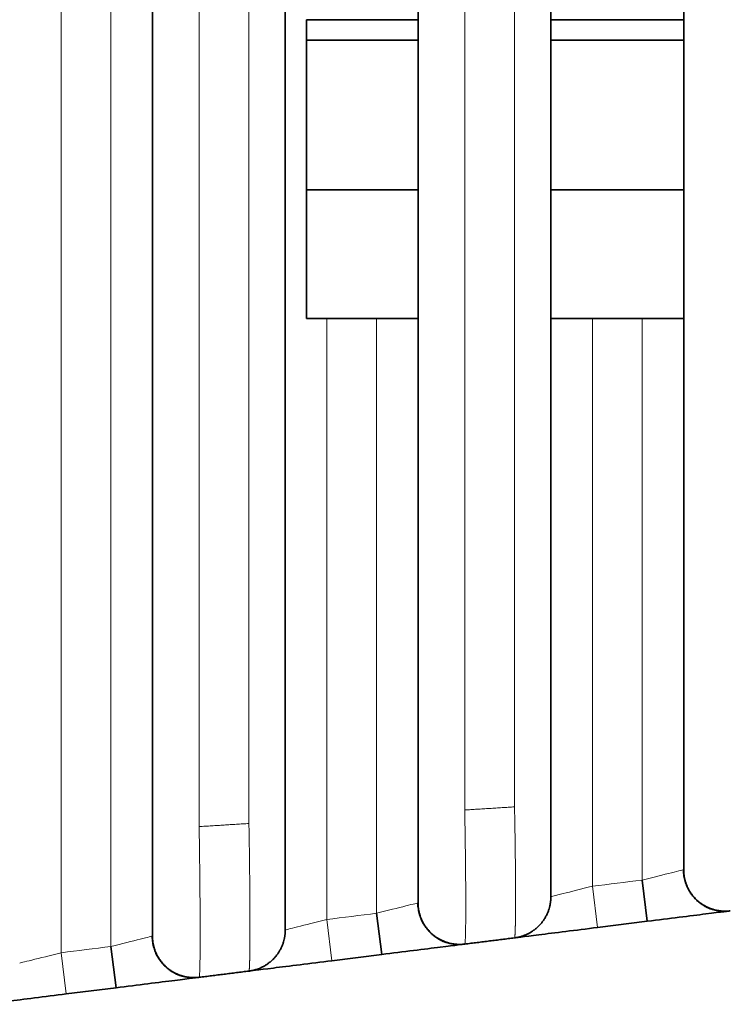
# Model space of a CAD drawing. Units: millimetres. Extents: x 21 to 406, y 8 to 284.
# Drawn here: x 273 to 277, y 139 to 145 of the extents above; entities that cross this region are included whole.
import ezdxf

# ---------------------------------------------------------------- set-up
doc = ezdxf.new("R2010")
doc.units = ezdxf.units.MM
doc.layers.add('1', color=7, linetype='Continuous', true_color=0xffffff)

msp = doc.modelspace()

# ---------------------------------------------------------------- linework, layer by layer
at = {"layer": '1', "color": 8, "linetype": 'Continuous', "lineweight": 18}
for p, q in [((273.2539, 151.399), (273.2539, 139.7734)), ((273.5539, 139.8109), (273.5539, 151.3615)), ((274.8539, 143.5911), (274.8539, 139.9734)), ((275.1539, 140.0109), (275.1539, 143.591)), ((276.4539, 143.5909), (276.4539, 140.1734)), ((276.7539, 140.2109), (276.7539, 143.591)), ((277.0039, 140.2734), (277.0031, 140.2732)), ((276.4539, 140.1734), (276.4849, 139.9254)), ((275.4039, 140.0734), (275.4031, 140.0732)), ((274.8539, 139.9734), (274.8849, 139.7254)), ((273.8039, 139.8734), (273.8031, 139.8732)), ((273.2539, 139.7734), (273.2849, 139.5254))]:
    msp.add_line(p, q, dxfattribs=at)
at = {"layer": '1', "color": 18, "linetype": 'Continuous', "lineweight": 35}
for p, q in [((274.7322, 145.267), (274.7322, 145.3909)), ((275.404, 145.3909), (274.7322, 145.3909)), ((277.0045, 145.3909), (276.2042, 145.3909)), ((274.7322, 144.367), (274.7322, 145.267)), ((275.404, 145.267), (274.7322, 145.267)), ((277.0045, 145.267), (276.2042, 145.267)), ((274.7322, 143.5909), (274.7322, 144.367)), ((274.7322, 144.367), (275.404, 144.367)), ((276.2042, 144.367), (277.0045, 144.367)), ((274.7322, 143.5909), (275.404, 143.5909)), ((276.2042, 143.5909), (277.0045, 143.5909)), ((276.7849, 139.9629), (276.7539, 140.2109)), ((277.2791, 140.0247), (277.2789, 140.0247)), ((275.1849, 139.7629), (275.1539, 140.0109)), ((276.7849, 139.9629), (276.4849, 139.9254)), ((273.5849, 139.5629), (273.5539, 139.8109)), ((275.1849, 139.7629), (274.8849, 139.7254)), ((273.5849, 139.5629), (273.2849, 139.5254))]:
    msp.add_line(p, q, dxfattribs=at)
for points, knots in [([(274.6039, 151.2615), (274.6039, 151.2615), (274.6039, 151.2615), (274.6039, 151.2615), (274.6039, 151.2615), (274.6039, 151.1792), (274.6039, 150.9693), (274.6039, 150.8872), (274.6039, 150.753), (274.6039, 150.7079), (274.6039, 150.6169), (274.6039, 150.571), (274.6039, 150.3421), (274.6039, 148.6943), (274.6039, 145.5817), (274.6039, 142.4692), (274.6039, 140.8214), (274.6039, 140.5925), (274.6039, 140.5467), (274.6039, 140.4552), (274.6039, 140.4105), (274.6039, 140.2805), (274.6039, 140.1991), (274.6039, 139.992), (274.6039, 139.9109), (274.6039, 139.9109), (274.6039, 139.9109), (274.6039, 139.9109), (274.6039, 139.9109)], [0, 0, 0, 0, 0.038906, 0.077357, 0.077357, 0.115808, 0.115808, 0.135034, 0.135034, 0.144647, 0.144647, 0.154259, 0.154259, 0.19271, 0.50032, 0.807929, 0.84638, 0.84638, 0.855993, 0.855993, 0.865606, 0.865606, 0.884831, 0.884831, 0.923282, 0.923282, 0.961734, 1, 1, 1, 1]), ([(275.4039, 140.0734), (275.4039, 140.0734), (275.4039, 140.0734), (275.4039, 140.0734), (275.4039, 140.0734), (275.4039, 140.0754), (275.4039, 140.0928), (275.4039, 140.1069), (275.4039, 140.1623), (275.4039, 140.2174), (275.4039, 140.3572), (275.4039, 140.4389), (275.4039, 140.5681), (275.4039, 140.6121), (275.4039, 140.7004), (275.4039, 140.9214), (275.4039, 142.5563), (275.4039, 145.5611), (275.4039, 148.5659), (275.4039, 150.2009), (275.4039, 150.4218), (275.4039, 150.5102), (275.4039, 150.5545), (275.4039, 150.6865), (275.4039, 150.7738), (275.4039, 150.9246), (275.4039, 150.9866), (275.4039, 151.0725), (275.4039, 151.0971), (275.4039, 151.1007), (275.4039, 151.099), (275.4039, 151.099), (275.4039, 151.099), (275.4039, 151.099), (275.4039, 151.099)], [0, 0, 0, 0, 0.040387, 0.078523, 0.078523, 0.088057, 0.088057, 0.097591, 0.097591, 0.116659, 0.116659, 0.135727, 0.135727, 0.145261, 0.145261, 0.154795, 0.192931, 0.49802, 0.803109, 0.841245, 0.850779, 0.850779, 0.860313, 0.860313, 0.879381, 0.879381, 0.898449, 0.898449, 0.917517, 0.917517, 0.936585, 0.936585, 0.955653, 1, 1, 1, 1]), ([(276.2039, 151.0615), (276.2039, 151.0615), (276.2039, 151.0615), (276.2039, 151.0616), (276.2039, 151.0627), (276.2039, 151.0609), (276.2039, 151.0371), (276.2039, 150.9531), (276.2039, 150.892), (276.2039, 150.7436), (276.2039, 150.6577), (276.2039, 150.5274), (276.2039, 150.4836), (276.2039, 150.3962), (276.2039, 150.1778), (276.2039, 148.5616), (276.2039, 145.5913), (276.2039, 142.6209), (276.2039, 141.0047), (276.2039, 140.7863), (276.2039, 140.6989), (276.2039, 140.6552), (276.2039, 140.5243), (276.2039, 140.4384), (276.2039, 140.2149), (276.2039, 140.1175), (276.2039, 140.1097), (276.2039, 140.1109), (276.2039, 140.111), (276.2039, 140.1109), (276.2039, 140.1109), (276.2039, 140.1109), (276.2039, 140.1109)], [0, 0, 0, 0, 0.066949, 0.066949, 0.104993, 0.104993, 0.124015, 0.124015, 0.143037, 0.143037, 0.162059, 0.162059, 0.171569, 0.171569, 0.18108, 0.219124, 0.523474, 0.827823, 0.865867, 0.875378, 0.875378, 0.884889, 0.884889, 0.90391, 0.90391, 0.941954, 0.941954, 0.951465, 0.951465, 0.960976, 0.979998, 1, 1, 1, 1]), ([(273.8039, 139.8734), (273.8039, 139.8734), (273.8039, 139.8734), (273.8039, 139.8734), (273.8039, 139.8734), (273.8039, 139.8759), (273.8039, 139.8927), (273.8039, 139.9057), (273.8039, 139.958), (273.8039, 140.0092), (273.8039, 140.1418), (273.8039, 140.2207), (273.8039, 140.3498), (273.8039, 140.394), (273.8039, 140.4843), (273.8039, 140.5306), (273.8039, 140.7608), (273.8039, 142.4185), (273.8039, 145.5496), (273.8039, 148.6807), (273.8039, 150.3384), (273.8039, 150.565), (273.8039, 150.6075), (273.8039, 150.6499)], [0, 0, 0, 0, 0.046359, 0.091278, 0.091278, 0.102507, 0.102507, 0.113737, 0.113737, 0.136196, 0.136196, 0.158655, 0.158655, 0.169885, 0.169885, 0.181114, 0.181114, 0.226033, 0.58538, 0.944728, 0.989646, 0.989646, 1, 1, 1, 1]), ([(277.0039, 140.2734), (277.0039, 140.2734), (277.0039, 140.2734), (277.0039, 140.2734), (277.0039, 140.2727), (277.0039, 140.2738), (277.0039, 140.2995), (277.0039, 140.388), (277.0039, 140.4528), (277.0039, 140.567), (277.0039, 140.6069), (277.0039, 140.6902), (277.0039, 140.733), (277.0039, 140.8601), (277.0039, 141.1141), (277.0039, 142.7232), (277.0039, 145.6027), (277.0039, 148.4821), (277.0039, 150.0912), (277.0039, 150.3453), (277.0039, 150.4506), (277.0039, 150.4712), (277.0039, 150.4917)], [0, 0, 0, 0, 0.039212, 0.039212, 0.083648, 0.083648, 0.105865, 0.105865, 0.128083, 0.128083, 0.139192, 0.139192, 0.150301, 0.150301, 0.172519, 0.216955, 0.57244, 0.927925, 0.972361, 0.994579, 0.994579, 1, 1, 1, 1]), ([(277.2728, 140.0241), (277.2724, 140.0241), (277.2705, 140.024), (277.2671, 140.0237), (277.262, 140.0235), (277.2566, 140.0234), (277.2498, 140.0233), (277.2418, 140.0236), (277.2323, 140.0242), (277.2224, 140.0252), (277.2116, 140.0266), (277.2003, 140.0287), (277.189, 140.0311), (277.1781, 140.034), (277.1683, 140.037), (277.1597, 140.0401), (277.152, 140.0432), (277.1451, 140.0463), (277.1391, 140.0493), (277.1318, 140.0534), (277.122, 140.0592), (277.1095, 140.0675), (277.096, 140.0777), (277.0819, 140.09), (277.0678, 140.1043), (277.0546, 140.1201), (277.0429, 140.1366), (277.0331, 140.1532), (277.025, 140.1694), (277.0184, 140.1854), (277.013, 140.2015), (277.0086, 140.2181), (277.0053, 140.2355), (277.0032, 140.2539), (277.0027, 140.2665), (277.0027, 140.2731)], [0, 0, 0, 0, 0.005136, 0.019801, 0.033716, 0.047365, 0.061249, 0.081905, 0.104132, 0.128265, 0.154683, 0.185052, 0.217182, 0.246497, 0.27046, 0.292073, 0.311574, 0.329246, 0.345433, 0.360777, 0.393631, 0.430168, 0.470552, 0.514842, 0.562996, 0.613002, 0.660791, 0.706144, 0.749007, 0.789357, 0.82855, 0.868986, 0.910525, 0.953684, 1, 1, 1, 1]), ([(277.0039, 140.2725), (277.0039, 140.2723), (277.0039, 140.2716), (277.004, 140.2701), (277.004, 140.2681), (277.0041, 140.2656), (277.0042, 140.2626), (277.0043, 140.2591), (277.0046, 140.2558), (277.0048, 140.2527), (277.005, 140.2499), (277.0053, 140.2469), (277.0057, 140.2436), (277.0062, 140.24), (277.0067, 140.2361), (277.0074, 140.2319), (277.0081, 140.2278), (277.0088, 140.2242), (277.0095, 140.221), (277.0104, 140.217), (277.0117, 140.2116), (277.0136, 140.2043), (277.0168, 140.1939), (277.0214, 140.1811), (277.0277, 140.1667), (277.0351, 140.1521), (277.0448, 140.1359), (277.0573, 140.1185), (277.0729, 140.1004), (277.0905, 140.0837), (277.1098, 140.0687), (277.1304, 140.0556), (277.1493, 140.0461), (277.1655, 140.0395), (277.1781, 140.0351), (277.1897, 140.0317), (277.1997, 140.0293), (277.2088, 140.0275), (277.2165, 140.0262), (277.2223, 140.0254), (277.2261, 140.025), (277.2286, 140.0247), (277.231, 140.0245), (277.2336, 140.0242), (277.2364, 140.024), (277.2394, 140.0238), (277.2425, 140.0237), (277.2459, 140.0235), (277.2493, 140.0235), (277.2526, 140.0234), (277.2557, 140.0234), (277.2588, 140.0235), (277.2617, 140.0235), (277.2646, 140.0236), (277.2673, 140.0238), (277.27, 140.0239), (277.2725, 140.0241), (277.2749, 140.0243), (277.2772, 140.0245), (277.2793, 140.0247), (277.2813, 140.0249), (277.2828, 140.0251), (277.2835, 140.0252), (277.2837, 140.0252)], [0, 0, 0, 0, 0.037497, 0.077977, 0.116602, 0.152739, 0.187098, 0.21969, 0.250524, 0.266864, 0.281437, 0.294239, 0.3053, 0.314669, 0.322425, 0.32871, 0.333792, 0.336037, 0.338845, 0.342012, 0.346268, 0.352738, 0.360821, 0.373352, 0.386514, 0.400119, 0.41415, 0.433479, 0.453412, 0.473591, 0.493881, 0.514185, 0.534406, 0.546462, 0.557828, 0.567785, 0.576364, 0.583596, 0.59079, 0.595985, 0.598065, 0.600296, 0.602845, 0.605826, 0.610592, 0.616352, 0.623162, 0.633512, 0.645696, 0.659738, 0.675655, 0.693457, 0.713154, 0.734751, 0.759366, 0.786073, 0.81488, 0.845798, 0.878838, 0.913371, 0.949984, 0.9887, 1, 1, 1, 1]), ([(275.9849, 139.8629), (275.988, 139.8632), (275.994, 139.8641), (276.0031, 139.8658), (276.012, 139.8677), (276.0207, 139.8699), (276.0291, 139.8724), (276.0373, 139.8752), (276.0452, 139.8781), (276.0528, 139.8812), (276.0601, 139.8845), (276.0671, 139.888), (276.0738, 139.8915), (276.0802, 139.8951), (276.0862, 139.8988), (276.092, 139.9025), (276.0974, 139.9062), (276.1026, 139.9099), (276.1074, 139.9135), (276.1119, 139.9171), (276.1162, 139.9207), (276.1201, 139.9241), (276.1235, 139.9272), (276.1266, 139.9301), (276.1297, 139.9331), (276.1333, 139.9368), (276.1385, 139.9423), (276.1474, 139.9522), (276.1585, 139.9667), (276.1698, 139.9843), (276.1792, 140.0019), (276.1871, 140.0199), (276.1932, 140.0376), (276.1976, 140.0543), (276.2003, 140.0677), (276.2016, 140.0768), (276.2022, 140.0811), (276.2024, 140.0833), (276.2025, 140.0844), (276.2026, 140.0849), (276.2026, 140.0852), (276.2026, 140.0853), (276.2026, 140.0854), (276.2026, 140.0855), (276.2027, 140.0857), (276.2027, 140.086), (276.2027, 140.0865), (276.2028, 140.087), (276.2028, 140.0876), (276.2029, 140.0883), (276.203, 140.089), (276.203, 140.0899), (276.2031, 140.0909), (276.2032, 140.092), (276.2033, 140.0931), (276.2034, 140.0943), (276.2035, 140.0955), (276.2035, 140.0968), (276.2036, 140.098), (276.2037, 140.0993), (276.2037, 140.1007), (276.2038, 140.1021), (276.2038, 140.1035), (276.2039, 140.1049), (276.2039, 140.1064), (276.2039, 140.1079), (276.2039, 140.1094), (276.2039, 140.1104), (276.2039, 140.1109)], [0, 0, 0, 0, 0.038006, 0.074288, 0.108846, 0.141678, 0.172786, 0.20217, 0.229828, 0.255763, 0.279975, 0.302466, 0.323238, 0.342295, 0.359641, 0.375284, 0.389234, 0.401504, 0.412116, 0.421103, 0.428523, 0.434476, 0.439162, 0.441153, 0.445186, 0.449223, 0.453291, 0.462994, 0.480691, 0.49635, 0.512263, 0.527972, 0.542648, 0.55627, 0.568896, 0.574917, 0.577857, 0.57931, 0.580032, 0.580392, 0.580572, 0.580662, 0.580707, 0.580756, 0.580872, 0.581463, 0.582914, 0.585155, 0.588193, 0.593492, 0.600218, 0.608374, 0.62005, 0.633786, 0.649583, 0.667442, 0.687363, 0.707817, 0.730066, 0.754112, 0.779955, 0.807595, 0.83703, 0.86643, 0.897427, 0.93002, 0.964212, 1, 1, 1, 1]), ([(275.6791, 139.8247), (275.678, 139.8246), (275.6757, 139.8244), (275.6716, 139.824), (275.6671, 139.8237), (275.662, 139.8235), (275.6566, 139.8234), (275.6498, 139.8233), (275.6418, 139.8236), (275.6323, 139.8242), (275.6224, 139.8252), (275.6116, 139.8266), (275.6003, 139.8287), (275.589, 139.8311), (275.5781, 139.834), (275.5683, 139.837), (275.5597, 139.8401), (275.552, 139.8432), (275.5451, 139.8463), (275.5391, 139.8493), (275.5318, 139.8534), (275.522, 139.8592), (275.5095, 139.8675), (275.496, 139.8777), (275.4819, 139.89), (275.4678, 139.9043), (275.4546, 139.9201), (275.4429, 139.9366), (275.4331, 139.9532), (275.425, 139.9694), (275.4184, 139.9854), (275.413, 140.0015), (275.4086, 140.0181), (275.4053, 140.0355), (275.4032, 140.0539), (275.4027, 140.0665), (275.4027, 140.0731)], [0, 0, 0, 0, 0.016884, 0.032292, 0.046556, 0.060091, 0.073368, 0.086873, 0.106965, 0.128585, 0.152059, 0.177757, 0.207297, 0.238549, 0.267064, 0.290373, 0.311397, 0.330365, 0.347554, 0.3633, 0.378225, 0.410182, 0.445722, 0.485003, 0.528084, 0.574925, 0.623565, 0.67005, 0.714165, 0.755858, 0.795107, 0.83323, 0.872562, 0.912967, 0.954949, 1, 1, 1, 1]), ([(275.4039, 140.0734), (275.4039, 140.0705), (275.404, 140.0652), (275.4044, 140.0583), (275.4048, 140.053), (275.4052, 140.0487), (275.406, 140.0404), (275.4079, 140.0283), (275.4113, 140.0124), (275.416, 139.9959), (275.4223, 139.9787), (275.4303, 139.961), (275.4397, 139.944), (275.4492, 139.9297), (275.4584, 139.9174), (275.4675, 139.9067), (275.4773, 139.8963), (275.4879, 139.8864), (275.499, 139.877), (275.5116, 139.8677), (275.5258, 139.8586), (275.5415, 139.8499), (275.5587, 139.842), (275.5774, 139.8352), (275.5973, 139.8296), (275.6183, 139.8257), (275.6401, 139.8235), (275.6625, 139.8232), (275.6774, 139.8244), (275.6849, 139.8254)], [0, 0, 0, 0, 0.020892, 0.037282, 0.048999, 0.058451, 0.068089, 0.107735, 0.144935, 0.183617, 0.229025, 0.274759, 0.320566, 0.366297, 0.396672, 0.428808, 0.466089, 0.497454, 0.531695, 0.568747, 0.608515, 0.650865, 0.695624, 0.742578, 0.791469, 0.842, 0.893841, 0.946632, 1, 1, 1, 1]), ([(276.7849, 139.9629), (276.9165, 139.9793), (277.0456, 139.9954), (277.2301, 140.0185), (277.2848, 140.0253), (277.2849, 140.0254)], [0, 0, 0, 0, 0.500406, 0.500406, 1, 1, 1, 1]), ([(274.3849, 139.6629), (274.389, 139.6634), (274.397, 139.6646), (274.409, 139.667), (274.4206, 139.6699), (274.4317, 139.6732), (274.4424, 139.677), (274.4526, 139.6812), (274.4623, 139.6856), (274.4715, 139.6902), (274.48, 139.695), (274.4881, 139.6999), (274.4956, 139.7048), (274.502, 139.7095), (274.5075, 139.7136), (274.5121, 139.7173), (274.5163, 139.7208), (274.5204, 139.7243), (274.5247, 139.7283), (274.5295, 139.7329), (274.5346, 139.7381), (274.5396, 139.7434), (274.5479, 139.753), (274.5583, 139.7664), (274.5698, 139.7843), (274.5792, 139.8019), (274.5871, 139.8199), (274.5932, 139.8376), (274.5966, 139.8505), (274.5983, 139.8581), (274.5988, 139.8604), (274.599, 139.8616), (274.5992, 139.8623), (274.5993, 139.863), (274.5995, 139.8641), (274.5998, 139.8654), (274.6001, 139.8671), (274.6004, 139.8688), (274.6007, 139.8708), (274.601, 139.8728), (274.6013, 139.8749), (274.6016, 139.877), (274.6019, 139.8789), (274.6021, 139.8807), (274.6023, 139.8823), (274.6025, 139.8839), (274.6026, 139.885), (274.6027, 139.886), (274.6028, 139.8866), (274.6028, 139.8873), (274.6029, 139.8879), (274.6029, 139.8885), (274.603, 139.889), (274.603, 139.8895), (274.603, 139.8899), (274.6031, 139.8901), (274.6031, 139.8903), (274.6031, 139.8904), (274.6031, 139.8906), (274.6031, 139.8908), (274.6032, 139.8913), (274.6032, 139.8919), (274.6033, 139.8927), (274.6033, 139.8936), (274.6034, 139.8946), (274.6035, 139.8957), (274.6035, 139.8969), (274.6036, 139.8983), (274.6037, 139.8997), (274.6037, 139.9011), (274.6038, 139.9026), (274.6038, 139.9042), (274.6039, 139.9058), (274.6039, 139.9075), (274.6039, 139.9092), (274.6039, 139.9104), (274.6039, 139.9109)], [0, 0, 0, 0, 0.03951, 0.076776, 0.111795, 0.144564, 0.175083, 0.203351, 0.229373, 0.253155, 0.274712, 0.294062, 0.311237, 0.326285, 0.336219, 0.345044, 0.352828, 0.359671, 0.36572, 0.374047, 0.382287, 0.390613, 0.399023, 0.425944, 0.448698, 0.47182, 0.494647, 0.515973, 0.535767, 0.540479, 0.542799, 0.543951, 0.544536, 0.545167, 0.546675, 0.549801, 0.554134, 0.561912, 0.572039, 0.58621, 0.603392, 0.623596, 0.646831, 0.667216, 0.689477, 0.713615, 0.739604, 0.748765, 0.756445, 0.762652, 0.766345, 0.769222, 0.771301, 0.772632, 0.772868, 0.773075, 0.773266, 0.773452, 0.773649, 0.773869, 0.774409, 0.776005, 0.778374, 0.78279, 0.788667, 0.796017, 0.806789, 0.819695, 0.834738, 0.851921, 0.871245, 0.892711, 0.916319, 0.942069, 0.969963, 1, 1, 1, 1]), ([(275.9849, 139.8629), (275.9849, 139.8629), (276.0398, 139.8697), (276.2247, 139.8928), (276.3534, 139.9089), (276.4849, 139.9254)], [0, 0, 0, 0, 0.5, 0.5, 1, 1, 1, 1]), ([(274.0791, 139.6247), (274.078, 139.6246), (274.0757, 139.6244), (274.0716, 139.624), (274.0671, 139.6237), (274.062, 139.6235), (274.0566, 139.6234), (274.0498, 139.6233), (274.0418, 139.6236), (274.0323, 139.6242), (274.0224, 139.6252), (274.0116, 139.6266), (274.0003, 139.6287), (273.989, 139.6311), (273.9781, 139.634), (273.9683, 139.637), (273.9597, 139.6401), (273.952, 139.6432), (273.9451, 139.6463), (273.9391, 139.6493), (273.9318, 139.6534), (273.922, 139.6592), (273.9095, 139.6675), (273.896, 139.6777), (273.8819, 139.69), (273.8678, 139.7043), (273.8546, 139.7201), (273.8429, 139.7366), (273.8331, 139.7532), (273.825, 139.7694), (273.8184, 139.7854), (273.813, 139.8015), (273.8086, 139.8181), (273.8053, 139.8355), (273.8032, 139.8539), (273.8027, 139.8665), (273.8027, 139.8731)], [0, 0, 0, 0, 0.016884, 0.032292, 0.046556, 0.060091, 0.073368, 0.086873, 0.106965, 0.128585, 0.152059, 0.177757, 0.207297, 0.238549, 0.267064, 0.290373, 0.311397, 0.330365, 0.347554, 0.3633, 0.378225, 0.410182, 0.445722, 0.485003, 0.528084, 0.574925, 0.623565, 0.67005, 0.714165, 0.755858, 0.795107, 0.83323, 0.872562, 0.912967, 0.954949, 1, 1, 1, 1]), ([(273.8039, 139.8734), (273.8039, 139.8705), (273.804, 139.8652), (273.8044, 139.8583), (273.8048, 139.853), (273.8052, 139.8487), (273.806, 139.8404), (273.8079, 139.8283), (273.8113, 139.8124), (273.816, 139.7959), (273.8223, 139.7787), (273.8303, 139.761), (273.8397, 139.744), (273.8492, 139.7297), (273.8584, 139.7174), (273.8675, 139.7067), (273.8773, 139.6963), (273.8879, 139.6864), (273.899, 139.677), (273.9116, 139.6677), (273.9258, 139.6586), (273.9415, 139.6499), (273.9587, 139.642), (273.9774, 139.6352), (273.9973, 139.6296), (274.0183, 139.6257), (274.0401, 139.6235), (274.0625, 139.6232), (274.0774, 139.6244), (274.0849, 139.6254)], [0, 0, 0, 0, 0.020892, 0.037282, 0.048999, 0.058451, 0.068089, 0.107735, 0.144935, 0.183617, 0.229025, 0.274759, 0.320566, 0.366297, 0.396672, 0.428808, 0.466089, 0.497454, 0.531695, 0.568747, 0.608515, 0.650865, 0.695624, 0.742578, 0.791469, 0.842, 0.893841, 0.946632, 1, 1, 1, 1]), ([(275.1849, 139.7629), (275.3165, 139.7793), (275.4456, 139.7954), (275.6301, 139.8185), (275.6848, 139.8253), (275.6849, 139.8254)], [0, 0, 0, 0, 0.500406, 0.500406, 1, 1, 1, 1]), ([(274.3849, 139.6629), (274.3849, 139.6629), (274.4398, 139.6697), (274.6247, 139.6928), (274.7534, 139.7089), (274.8849, 139.7254)], [0, 0, 0, 0, 0.5, 0.5, 1, 1, 1, 1]), ([(273.5849, 139.5629), (273.7165, 139.5793), (273.8456, 139.5954), (274.0301, 139.6185), (274.0848, 139.6253), (274.0849, 139.6254)], [0, 0, 0, 0, 0.500406, 0.500406, 1, 1, 1, 1]), ([(272.7849, 139.4629), (272.7849, 139.4629), (272.8398, 139.4697), (273.0247, 139.4928), (273.1534, 139.5089), (273.2849, 139.5254)], [0, 0, 0, 0, 0.5, 0.5, 1, 1, 1, 1])]:
    msp.add_open_spline(points, degree=3, knots=knots, dxfattribs=at)
at = {"layer": '1', "color": 8, "linetype": 'Continuous', "lineweight": 18}
for points, knots in [([(274.0849, 150.6397), (274.0849, 150.4863), (274.0849, 150.1791), (274.0849, 149.7284), (274.0849, 149.296), (274.0849, 149.022), (274.0849, 148.3257), (274.0849, 147.2202), (274.0849, 145.5862), (274.0849, 143.9523), (274.0849, 142.8468), (274.0849, 142.1505), (274.0849, 141.8764), (274.0849, 141.444), (274.0849, 140.9934), (274.0849, 140.6861), (274.0849, 140.5328)], [0, 0, 0, 0, 0.040282, 0.080565, 0.120847, 0.161129, 0.161129, 0.330565, 0.5, 0.669435, 0.838871, 0.838871, 0.879153, 0.919435, 0.959718, 1, 1, 1, 1]), ([(274.3849, 140.5515), (274.3849, 140.7026), (274.3849, 141.0052), (274.3849, 141.45), (274.3849, 141.8782), (274.3849, 142.1508), (274.3849, 142.8455), (274.3849, 143.9504), (274.3849, 145.5862), (274.3849, 147.2221), (274.3849, 148.3269), (274.3849, 149.0217), (274.3849, 149.2943), (274.3849, 149.7224), (274.3849, 150.1672), (274.3849, 150.4699), (274.3849, 150.6209)], [0, 0, 0, 0, 0.040282, 0.080565, 0.120847, 0.161129, 0.161129, 0.330565, 0.5, 0.669435, 0.838871, 0.838871, 0.879153, 0.919435, 0.959718, 1, 1, 1, 1]), ([(275.6849, 150.5397), (275.6849, 150.3987), (275.6849, 150.1158), (275.6849, 149.6964), (275.6849, 149.2867), (275.6849, 149.0204), (275.6849, 148.3324), (275.6849, 147.2302), (275.6849, 145.5862), (275.6849, 143.9423), (275.6849, 142.84), (275.6849, 142.1521), (275.6849, 141.8858), (275.6849, 141.4761), (275.6849, 141.0566), (275.6849, 140.7737), (275.6849, 140.6328)], [0, 0, 0, 0, 0.040282, 0.080565, 0.120847, 0.161129, 0.161129, 0.330565, 0.5, 0.669435, 0.838871, 0.838871, 0.879153, 0.919435, 0.959718, 1, 1, 1, 1]), ([(275.9849, 140.6515), (275.9849, 140.7902), (275.9849, 141.0685), (275.9849, 141.4821), (275.9849, 141.8876), (275.9849, 142.1524), (275.9849, 142.8388), (275.9849, 143.9404), (275.9849, 145.5862), (275.9849, 147.2321), (275.9849, 148.3337), (275.9849, 149.0201), (275.9849, 149.2849), (275.9849, 149.6904), (275.9849, 150.104), (275.9849, 150.3823), (275.9849, 150.5209)], [0, 0, 0, 0, 0.040282, 0.080565, 0.120847, 0.161129, 0.161129, 0.330565, 0.5, 0.669435, 0.838871, 0.838871, 0.879153, 0.919435, 0.959718, 1, 1, 1, 1]), ([(275.6849, 140.6328), (275.685, 140.628), (275.6852, 140.6184), (275.6855, 140.604), (275.6857, 140.5897), (275.686, 140.5754), (275.6862, 140.5611), (275.6865, 140.5469), (275.6867, 140.5327), (275.6869, 140.5186), (275.6871, 140.5045), (275.6874, 140.4905), (275.6876, 140.4766), (275.6878, 140.4627), (275.688, 140.4489), (275.6882, 140.4352), (275.6883, 140.4216), (275.6885, 140.4081), (275.6887, 140.3946), (275.6889, 140.3813), (275.689, 140.368), (275.6892, 140.3549), (275.6893, 140.3418), (275.6895, 140.3289), (275.6896, 140.3161), (275.6898, 140.3034), (275.6899, 140.2908), (275.69, 140.2783), (275.6901, 140.266), (275.6902, 140.2538), (275.6903, 140.2418), (275.6904, 140.2299), (275.6905, 140.2182), (275.6906, 140.2066), (275.6907, 140.1951), (275.6908, 140.1839), (275.6909, 140.1728), (275.6909, 140.1618), (275.691, 140.1511), (275.691, 140.1405), (275.6911, 140.1301), (275.6911, 140.1199), (275.6912, 140.1099), (275.6912, 140.1001), (275.6912, 140.0904), (275.6912, 140.081), (275.6912, 140.0718), (275.6912, 140.0599), (275.6912, 140.0456), (275.6912, 140.029), (275.6912, 140.0129), (275.6911, 139.9972), (275.691, 139.982), (275.6909, 139.9674), (275.6907, 139.9532), (275.6906, 139.9397), (275.6904, 139.9268), (275.6902, 139.9145), (275.69, 139.9028), (275.6897, 139.8919), (275.6894, 139.8817), (275.6891, 139.8723), (275.6888, 139.8637), (275.6885, 139.8559), (275.6881, 139.8489), (275.6877, 139.8428), (275.6873, 139.8375), (275.6869, 139.8332), (275.6864, 139.8298), (275.686, 139.8273), (275.6855, 139.8257), (275.6851, 139.8255), (275.6849, 139.8254)], [0, 0, 0, 0, 0.011369, 0.022721, 0.034058, 0.045378, 0.05668, 0.067965, 0.079232, 0.090479, 0.101709, 0.112919, 0.12411, 0.135282, 0.146435, 0.157569, 0.168685, 0.179782, 0.19086, 0.201921, 0.212964, 0.22399, 0.235, 0.245994, 0.256973, 0.267935, 0.278877, 0.289797, 0.300692, 0.311559, 0.322396, 0.3332, 0.343969, 0.3547, 0.365392, 0.376041, 0.386645, 0.397202, 0.407711, 0.418169, 0.428574, 0.438925, 0.44922, 0.459457, 0.469635, 0.479753, 0.489808, 0.499801, 0.519035, 0.538461, 0.558074, 0.57787, 0.597844, 0.617987, 0.638289, 0.65874, 0.679328, 0.700036, 0.720849, 0.741749, 0.762715, 0.783731, 0.804806, 0.825954, 0.847192, 0.868538, 0.890012, 0.911632, 0.93342, 0.955396, 0.977582, 1, 1, 1, 1]), ([(275.9849, 139.8629), (275.985, 139.8629), (275.9852, 139.863), (275.9855, 139.8634), (275.9857, 139.8641), (275.986, 139.865), (275.9863, 139.8662), (275.9865, 139.8677), (275.9867, 139.8694), (275.987, 139.8713), (275.9872, 139.8735), (275.9874, 139.8759), (275.9876, 139.8785), (275.9878, 139.8814), (275.988, 139.8845), (275.9882, 139.8879), (275.9884, 139.8914), (275.9886, 139.8952), (275.9888, 139.8992), (275.9889, 139.9035), (275.9891, 139.9079), (275.9893, 139.9125), (275.9894, 139.9174), (275.9896, 139.9224), (275.9897, 139.9277), (275.9898, 139.9331), (275.99, 139.9388), (275.9901, 139.9446), (275.9902, 139.9506), (275.9903, 139.9568), (275.9904, 139.9632), (275.9905, 139.9697), (275.9906, 139.9764), (275.9907, 139.9833), (275.9908, 139.9903), (275.9908, 139.9975), (275.9909, 140.0049), (275.991, 140.0123), (275.991, 140.02), (275.9911, 140.0277), (275.9911, 140.0357), (275.9912, 140.0437), (275.9912, 140.0519), (275.9912, 140.0602), (275.9912, 140.0686), (275.9912, 140.0771), (275.9912, 140.0858), (275.9912, 140.0987), (275.9912, 140.1162), (275.9912, 140.1388), (275.9911, 140.1622), (275.991, 140.1863), (275.9909, 140.2111), (275.9907, 140.2365), (275.9905, 140.2624), (275.9903, 140.2888), (275.9901, 140.3155), (275.9898, 140.3427), (275.9895, 140.3701), (275.9892, 140.3978), (275.9888, 140.4256), (275.9884, 140.4537), (275.988, 140.4818), (275.9876, 140.5101), (275.9871, 140.5384), (275.9866, 140.5667), (275.9861, 140.595), (275.9855, 140.6233), (275.9851, 140.6421), (275.9849, 140.6515)], [0, 0, 0, 0, 0.011734, 0.023395, 0.034988, 0.046515, 0.05798, 0.069387, 0.08074, 0.092042, 0.103296, 0.114505, 0.125674, 0.136805, 0.147901, 0.158965, 0.170001, 0.181011, 0.191998, 0.202964, 0.213913, 0.224846, 0.235767, 0.246676, 0.257573, 0.268455, 0.27932, 0.290164, 0.300986, 0.311783, 0.322553, 0.333294, 0.344004, 0.354682, 0.365325, 0.375933, 0.386503, 0.397035, 0.407528, 0.417979, 0.428389, 0.438756, 0.44908, 0.45936, 0.469596, 0.479787, 0.489932, 0.500032, 0.524382, 0.54879, 0.573239, 0.597705, 0.622166, 0.646598, 0.670978, 0.695279, 0.719479, 0.743552, 0.767479, 0.791258, 0.814902, 0.838419, 0.861818, 0.885104, 0.908284, 0.931361, 0.954338, 0.977218, 1, 1, 1, 1]), ([(274.0849, 140.5328), (274.085, 140.5282), (274.0852, 140.5189), (274.0854, 140.505), (274.0856, 140.491), (274.0858, 140.4771), (274.0861, 140.4632), (274.0863, 140.4493), (274.0865, 140.4354), (274.0867, 140.4216), (274.0869, 140.4077), (274.0871, 140.3939), (274.0873, 140.3802), (274.0874, 140.3665), (274.0876, 140.3528), (274.0878, 140.3392), (274.088, 140.3257), (274.0881, 140.3122), (274.0883, 140.2988), (274.0885, 140.2854), (274.0886, 140.2722), (274.0888, 140.259), (274.0889, 140.2459), (274.089, 140.2328), (274.0892, 140.2199), (274.0893, 140.2071), (274.0894, 140.1943), (274.0896, 140.1817), (274.0897, 140.1691), (274.0898, 140.1567), (274.0899, 140.1444), (274.09, 140.1322), (274.0901, 140.1201), (274.0902, 140.1081), (274.0903, 140.0963), (274.0904, 140.0846), (274.0905, 140.073), (274.0906, 140.0616), (274.0906, 140.0503), (274.0907, 140.0392), (274.0908, 140.0282), (274.0908, 140.0174), (274.0909, 140.0067), (274.0909, 139.9962), (274.091, 139.9858), (274.091, 139.9756), (274.0911, 139.9656), (274.0911, 139.9558), (274.0911, 139.9461), (274.0912, 139.9365), (274.0912, 139.9272), (274.0912, 139.918), (274.0912, 139.909), (274.0912, 139.9002), (274.0912, 139.8888), (274.0912, 139.8747), (274.0912, 139.8583), (274.0912, 139.8421), (274.0911, 139.8261), (274.091, 139.8105), (274.0909, 139.7953), (274.0908, 139.7805), (274.0907, 139.766), (274.0905, 139.7521), (274.0904, 139.7387), (274.0902, 139.7259), (274.0899, 139.7136), (274.0897, 139.702), (274.0895, 139.6911), (274.0892, 139.681), (274.0889, 139.6716), (274.0886, 139.663), (274.0883, 139.6553), (274.0879, 139.6484), (274.0875, 139.6424), (274.0872, 139.6372), (274.0868, 139.633), (274.0863, 139.6296), (274.0859, 139.6272), (274.0854, 139.6257), (274.0851, 139.6255), (274.0849, 139.6254)], [0, 0, 0, 0, 0.009771, 0.01955, 0.029337, 0.039128, 0.048923, 0.058719, 0.068516, 0.078311, 0.088103, 0.097891, 0.107674, 0.11745, 0.127219, 0.13698, 0.146731, 0.156473, 0.166203, 0.175922, 0.18563, 0.195325, 0.205007, 0.214676, 0.224333, 0.233975, 0.243605, 0.25322, 0.262821, 0.272404, 0.281968, 0.291509, 0.301027, 0.310517, 0.319978, 0.329409, 0.338805, 0.348167, 0.357491, 0.366775, 0.376018, 0.385218, 0.394373, 0.403481, 0.412541, 0.421551, 0.43051, 0.439416, 0.448268, 0.457064, 0.465804, 0.474486, 0.483109, 0.491672, 0.500175, 0.516932, 0.533974, 0.551296, 0.568891, 0.586753, 0.604874, 0.623241, 0.641844, 0.660669, 0.6797, 0.698918, 0.718304, 0.737836, 0.757488, 0.777236, 0.79706, 0.816964, 0.836948, 0.857017, 0.877173, 0.897417, 0.917752, 0.938178, 0.958695, 0.979303, 1, 1, 1, 1]), ([(274.3849, 139.6629), (274.385, 139.6629), (274.3852, 139.663), (274.3854, 139.6633), (274.3856, 139.6639), (274.3859, 139.6647), (274.3861, 139.6657), (274.3863, 139.667), (274.3865, 139.6685), (274.3867, 139.6701), (274.3869, 139.672), (274.3871, 139.6741), (274.3873, 139.6764), (274.3875, 139.679), (274.3877, 139.6817), (274.3879, 139.6846), (274.388, 139.6878), (274.3882, 139.6911), (274.3884, 139.6946), (274.3885, 139.6984), (274.3887, 139.7023), (274.3888, 139.7064), (274.389, 139.7107), (274.3891, 139.7152), (274.3893, 139.7199), (274.3894, 139.7247), (274.3895, 139.7298), (274.3897, 139.735), (274.3898, 139.7404), (274.3899, 139.7459), (274.39, 139.7516), (274.3901, 139.7574), (274.3902, 139.7634), (274.3903, 139.7696), (274.3904, 139.7759), (274.3905, 139.7823), (274.3906, 139.7888), (274.3906, 139.7955), (274.3907, 139.8023), (274.3908, 139.8092), (274.3908, 139.8162), (274.3909, 139.8233), (274.391, 139.8305), (274.391, 139.8378), (274.391, 139.8453), (274.3911, 139.8528), (274.3911, 139.8604), (274.3912, 139.868), (274.3912, 139.8758), (274.3912, 139.8836), (274.3912, 139.8915), (274.3912, 139.8995), (274.3912, 139.9075), (274.3912, 139.9156), (274.3912, 139.9287), (274.3912, 139.9474), (274.3912, 139.9721), (274.3911, 139.9976), (274.391, 140.0239), (274.3909, 140.0508), (274.3907, 140.0784), (274.3906, 140.1066), (274.3904, 140.1352), (274.3901, 140.1642), (274.3899, 140.1935), (274.3896, 140.2231), (274.3893, 140.2529), (274.389, 140.2829), (274.3887, 140.3129), (274.3883, 140.3431), (274.3879, 140.3732), (274.3875, 140.4032), (274.387, 140.4332), (274.3865, 140.4631), (274.386, 140.4928), (274.3855, 140.5222), (274.3851, 140.5418), (274.3849, 140.5515)], [0, 0, 0, 0, 0.010161, 0.020295, 0.030402, 0.040484, 0.050539, 0.060569, 0.070573, 0.080553, 0.090508, 0.10044, 0.110348, 0.120232, 0.130095, 0.139936, 0.149755, 0.159554, 0.169332, 0.179091, 0.188831, 0.198553, 0.208257, 0.217944, 0.227614, 0.237267, 0.246902, 0.256516, 0.266106, 0.275668, 0.285201, 0.294701, 0.304166, 0.313594, 0.322983, 0.33233, 0.341634, 0.350892, 0.360102, 0.369264, 0.378376, 0.387435, 0.396442, 0.405393, 0.414289, 0.423128, 0.43191, 0.440632, 0.449295, 0.457898, 0.466439, 0.474919, 0.483337, 0.491692, 0.499984, 0.523592, 0.547263, 0.570973, 0.594697, 0.618409, 0.642081, 0.665685, 0.689193, 0.712576, 0.735807, 0.75886, 0.781719, 0.804391, 0.826878, 0.849183, 0.871305, 0.893244, 0.914996, 0.936554, 0.957913, 0.979065, 1, 1, 1, 1]), ([(277.0039, 140.2734), (277.0038, 140.2734), (276.9764, 140.2666), (276.8841, 140.2435), (276.8191, 140.2272), (276.7539, 140.2109)], [0, 0, 0, 0, 0.499446, 0.499446, 1, 1, 1, 1]), ([(276.4539, 140.1734), (276.3887, 140.1571), (276.3237, 140.1409), (276.2312, 140.1178), (276.204, 140.1109), (276.2039, 140.1109)], [0, 0, 0, 0, 0.500116, 0.500116, 1, 1, 1, 1]), ([(275.4039, 140.0734), (275.4038, 140.0734), (275.3764, 140.0666), (275.2841, 140.0435), (275.2191, 140.0272), (275.1539, 140.0109)], [0, 0, 0, 0, 0.499446, 0.499446, 1, 1, 1, 1]), ([(274.8539, 139.9734), (274.7887, 139.9571), (274.7237, 139.9409), (274.6312, 139.9178), (274.604, 139.9109), (274.6039, 139.9109)], [0, 0, 0, 0, 0.500116, 0.500116, 1, 1, 1, 1]), ([(273.8039, 139.8734), (273.8038, 139.8734), (273.7764, 139.8666), (273.6841, 139.8435), (273.6191, 139.8272), (273.5539, 139.8109)], [0, 0, 0, 0, 0.499446, 0.499446, 1, 1, 1, 1]), ([(273.2539, 139.7734), (273.1887, 139.7571), (273.1237, 139.7409), (273.0312, 139.7178), (273.004, 139.7109), (273.0039, 139.7109)], [0, 0, 0, 0, 0.500116, 0.500116, 1, 1, 1, 1])]:
    msp.add_open_spline(points, degree=3, knots=knots, dxfattribs=at)
for points, degree in [([(275.9849, 140.6515), (275.6849, 140.6328)], 1), ([(274.3849, 140.5515), (274.0849, 140.5328)], 1), ([(276.4539, 140.1734), (276.5539, 140.1859), (276.6539, 140.1984), (276.7539, 140.2109)], 3), ([(274.8539, 139.9734), (274.9539, 139.9859), (275.0539, 139.9984), (275.1539, 140.0109)], 3), ([(273.2539, 139.7734), (273.3539, 139.7859), (273.4539, 139.7984), (273.5539, 139.8109)], 3)]:
    msp.add_open_spline(points, degree=degree, dxfattribs=at)
at = {"layer": '1', "color": 18, "linetype": 'Continuous', "lineweight": 35}
for points in [[(275.6849, 139.8254), (275.9849, 139.8629)], [(274.0849, 139.6254), (274.3849, 139.6629)]]:
    msp.add_open_spline(points, degree=1, dxfattribs=at)

doc.saveas('drawing.dxf')
